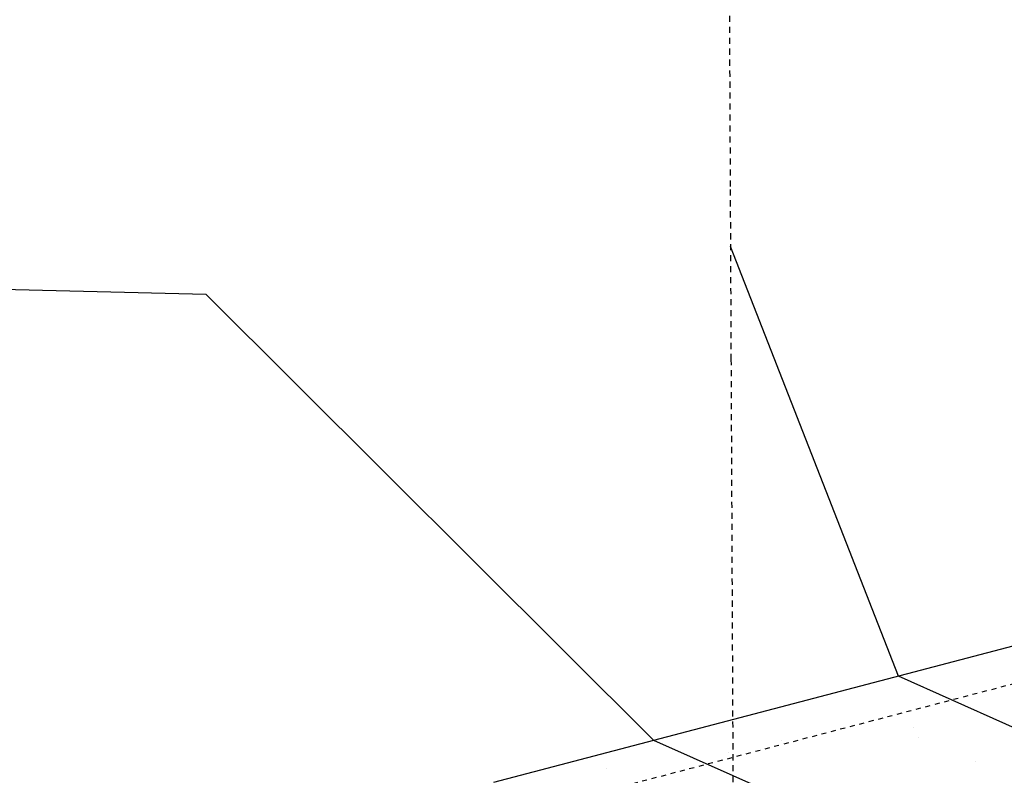
# Model space of a CAD drawing. Units: feet. Extents: x 2045946 to 2049075, y 13722556 to 13726781.
# Drawn here: x 2047276 to 2047296, y 13725850 to 13725866 of the extents above; entities that cross this region are included whole.
import ezdxf

# ---------------------------------------------------------------- set-up
doc = ezdxf.new("R2010")
doc.units = ezdxf.units.FT
doc.header["$MEASUREMENT"] = 0
doc.linetypes.add('HIDDEN2', pattern=[0.1875, 0.125, -0.0625])
for name, color, linetype in [('CE-TOPO-MINR', 9, 'HIDDEN2'), ('CP-STRM DRN F', 3, 'Continuous'), ('CP-TOPO-MINR', 1, 'Continuous')]:
    doc.layers.add(name, color=color, linetype=linetype)

msp = doc.modelspace()

# ---------------------------------------------------------------- linework, layer by layer
at = {"layer": 'CE-TOPO-MINR', "color": 39, "linetype": 'HIDDEN2', "lineweight": -3, "elevation": 996}
msp.add_lwpolyline([(2047292.637, 13725967.874), (2047295.814, 13725953.763), (2047312.351, 13725948.232), (2047315.445, 13725947.116), (2047314.215, 13725947.042), (2047302.692, 13725946.435), (2047301.135, 13725945.336), (2047299.709, 13725941.872), (2047294.473, 13725925.732), (2047292.841, 13725903.334), (2047290.664, 13725875.509), (2047290.724, 13725862.5), (2047290.74, 13725859.019), (2047290.821, 13725841.506), (2047296.991, 13725823.315), (2047298.678, 13725802.201), (2047300.005, 13725785.584), (2047300.196, 13725783.446), (2047300.389, 13725781.339), (2047300.198, 13725780.777), (2047291.563, 13725768.374)], dxfattribs=at)
at = {"layer": 'CP-STRM DRN F'}
msp.add_line((2047297.482, 13725853.387), (2047285.875, 13725850.341), dxfattribs=at)
at = {"layer": 'CP-STRM DRN F', "linetype": 'HIDDEN2', "ltscale": 0.75}
msp.add_line((2047296.947, 13725852.471), (2047286.791, 13725849.806), dxfattribs=at)
at = {"layer": 'CP-STRM DRN F', "color": 252, "linetype": 'Continuous'}
for p, q in [((2047294.471, 13725851.462), (2047294.471, 13725851.462)), ((2047291.766, 13725851.21), (2047291.766, 13725851.21)), ((2047294.593, 13725851.258), (2047294.593, 13725851.258)), ((2047290.684, 13725850.964), (2047290.684, 13725850.964)), ((2047295.762, 13725850.778), (2047295.762, 13725850.778)), ((2047288.18, 13725850.634), (2047288.18, 13725850.634))]:
    msp.add_line(p, q, dxfattribs=at)
at = {"layer": 'CP-TOPO-MINR', "color": 3, "linetype": 'Continuous', "lineweight": -3}
for points, elevation in [([(2047300.267, 13725829.305), (2047301.013, 13725830.311), (2047302.801, 13725832.722), (2047302.142, 13725835.516), (2047301.232, 13725838.986), (2047300.321, 13725842.455), (2047299.951, 13725843.865), (2047299.041, 13725847.335), (2047298.061, 13725850.786), (2047296.373, 13725851.539), (2047294.175, 13725852.519), (2047290.73, 13725861.326)], 996), ([(2047232.772, 13725794.049), (2047250.363, 13725802.366), (2047267.954, 13725810.684), (2047285.545, 13725819.002), (2047295.251, 13725827.989), (2047299.238, 13725833.364), (2047299.294, 13725833.44), (2047301.058, 13725835.818), (2047301.745, 13725836.745), (2047301.492, 13725837.82), (2047301.142, 13725839.154), (2047300.792, 13725840.489), (2047299.844, 13725844.101), (2047299.493, 13725845.436), (2047299.116, 13725846.763), (2047298.467, 13725847.053), (2047297.622, 13725847.43), (2047297.457, 13725847.503), (2047295.271, 13725848.478), (2047294.79, 13725848.692), (2047289.16, 13725851.203), (2047279.981, 13725860.341), (2047263.774, 13725860.742), (2047247.567, 13725861.143)], 994)]:
    msp.add_lwpolyline(points, dxfattribs=dict(at, elevation=elevation))

doc.saveas('drawing.dxf')
